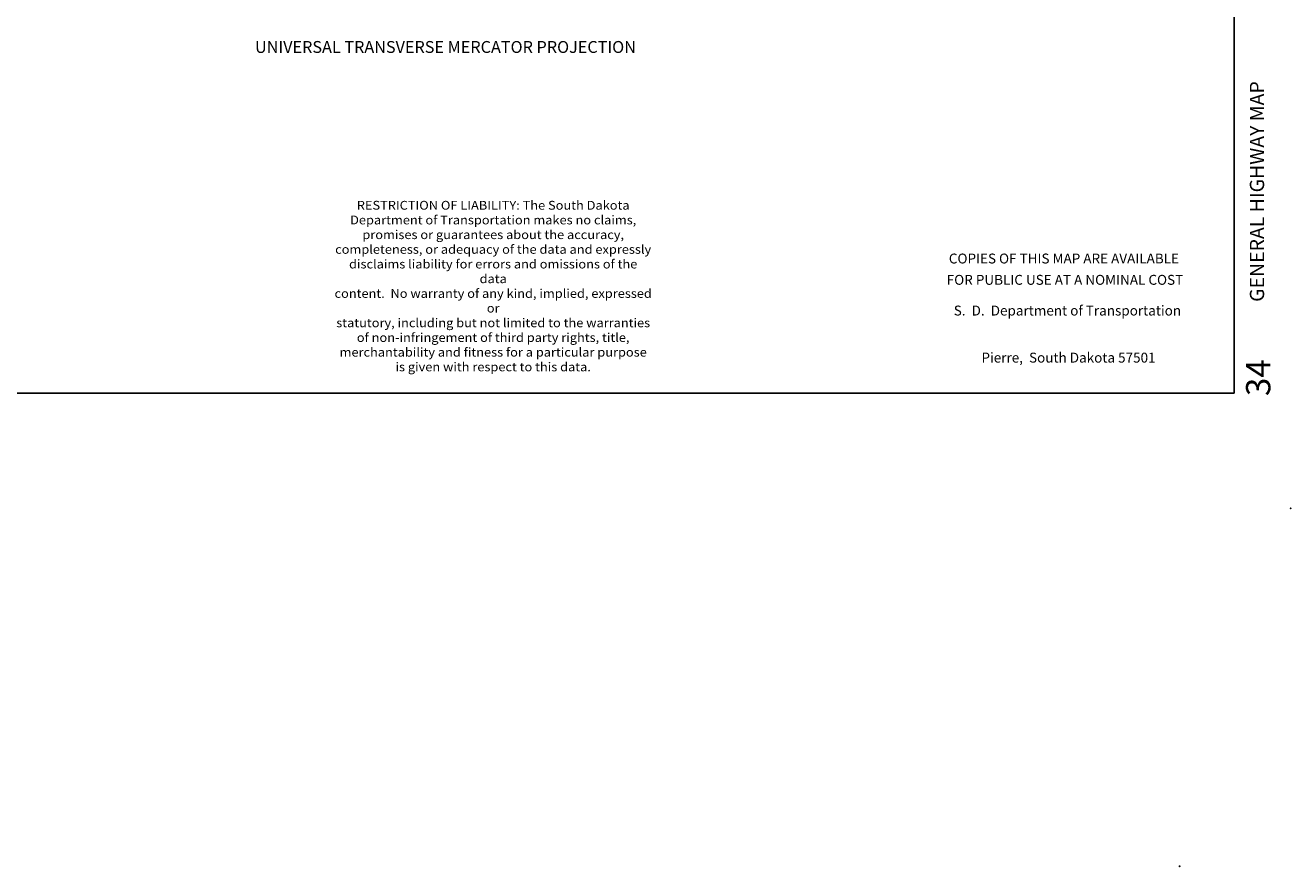
# Model space of a CAD drawing. Extents: x 1640392 to 2180867, y 15619447 to 16019263.
# Drawn here: x 2117001 to 2180867, y 15625813 to 15668266 of the extents above; entities that cross this region are included whole.
import ezdxf
from ezdxf.enums import TextEntityAlignment as Align

# ---------------------------------------------------------------- set-up
doc = ezdxf.new("R2010")
doc.units = 0
doc.header["$MEASUREMENT"] = 0
for name, color, linetype in [('L1', 7, 'CONTINUOUS'), ('L20', 7, 'CONTINUOUS'), ('L23', 7, 'CONTINUOUS'), ('L26', 7, 'CONTINUOUS')]:
    doc.layers.add(name, color=color, linetype=linetype)
doc.styles.add('STYLE-CENTURYSCHOOLBOOK_70', font='CENTURYSCHOOLBOOK_702_B_L.shx')
doc.styles.add('STYLE-FONT001', font='font001.shx')
doc.styles.add('STYLE-FONT002', font='font002.shx')
doc.styles.add('STYLE-FONT023', font='font023.shx')

# ---------------------------------------------------------------- blocks, each defined once
blk = doc.blocks.new('CROSS_2')
at = {"layer": 'L1', "color": 7, "linetype": 'CONTINUOUS'}
for p, q in [((-25, 0), (25, 0)), ((0, -25), (0, 25))]:
    blk.add_line(p, q, dxfattribs=at)
blk.add_point((0, 0), dxfattribs=at)
blk = doc.blocks.new('SALES')
at = {"layer": 'L23', "color": 7, "linetype": 'CONTINUOUS'}
for s, style, p in [('COPIES OF THIS MAP ARE AVAILABLE', 'STYLE-FONT001', (-176, -358)), ('FOR PUBLIC USE AT A NOMINAL COST', 'STYLE-FONT001', (-123, -1433)), ('S.  D.  Department of Transportation', 'STYLE-FONT023', (0, -2983)), ('Pierre,  South Dakota 57501', 'STYLE-FONT023', (56, -5358))]:
    blk.add_text(s, height=499.99, rotation=0.00002, dxfattribs=dict(at, style=style)).set_placement(p, align=Align.CENTER)
blk = doc.blocks.new('*U256')
at = {"layer": 'L20', "color": 7, "linetype": 'CONTINUOUS', "insert": (-3.2, 7.2), "char_height": 28.037, "attachment_point": 8, "style": 'STYLE-FONT001'}
blk.add_mtext('\\H1x;\\W1.06573;RESTRICTION OF LIABILITY: The South Dakota \\PDepartment of Transportation makes no claims,\\Ppromises or guarantees about the accuracy, \\Pcompleteness, or adequacy of the data and expressly \\Pdisclaims liability for errors and omissions of the data \\Pcontent.  No warranty of any kind, implied, expressed or \\Pstatutory, including but not limited to the warranties \\Pof non-infringement of third party rights, title, \\Pmerchantability and fitness for a particular purpose \\Pis given with respect to this data.\\P', dxfattribs=at)
blk = doc.blocks.new('DISCLAIM')
at = {"layer": 'L20', "color": 7, "linetype": 'CONTINUOUS', "xscale": 0.7043058586550626, "yscale": 0.6608696343262221, "zscale": 0.7043058586550626}
blk.add_blockref('*U256', (12.6, -161.3), dxfattribs=at)

msp = doc.modelspace()

# ---------------------------------------------------------------- linework, layer by layer
at = {"layer": 'L23', "color": 7, "linetype": 'CONTINUOUS'}
for p in [(2178013, 15826724), (1862135, 15649714)]:
    msp.add_line(p, (2178014, 15649714), dxfattribs=at)
at = {"layer": 'L26', "color": 3, "linetype": 'CONTINUOUS'}
msp.add_point((2180867, 15643892), dxfattribs=at)

# ---------------------------------------------------------------- block references
at = {"layer": 'L1', "color": 7, "linetype": 'CONTINUOUS', "xscale": 1.000000000173473, "yscale": 1.000000000173473, "zscale": 1.000000000173473, "rotation": 0.001067218870610318}
msp.add_blockref('CROSS_2', (2175260, 15625838), dxfattribs=at)
at = {"layer": 'L20', "color": 230, "linetype": 'CONTINUOUS', "xscale": 24, "yscale": 24, "zscale": 24}
msp.add_blockref('DISCLAIM', (2140367, 15654566), dxfattribs=at)
at = {"layer": 'L23', "color": 7, "linetype": 'CONTINUOUS', "xscale": 1.000000000173473, "yscale": 1.000000000173473, "zscale": 1.000000000173473, "rotation": 0.001067218870610318}
msp.add_blockref('SALES', (2169598, 15656607), dxfattribs=at)

# ---------------------------------------------------------------- texts
at = {"layer": 'L23', "color": 7, "linetype": 'CONTINUOUS'}
for s, height, rotation, style, p in [('UNIVERSAL TRANSVERSE MERCATOR PROJECTION', 599.98, 359.99995, 'STYLE-FONT002', (2128595, 15666873)), ('GENERAL HIGHWAY MAP', 720.01, 90.00006, 'STYLE-FONT002', (2179526, 15654314)), ('34', 1226.9, 90.00006, 'STYLE-CENTURYSCHOOLBOOK_70', (2179840, 15649559))]:
    msp.add_text(s, height=height, rotation=rotation, dxfattribs=dict(at, style=style)).set_placement(p)

doc.saveas('drawing.dxf')
